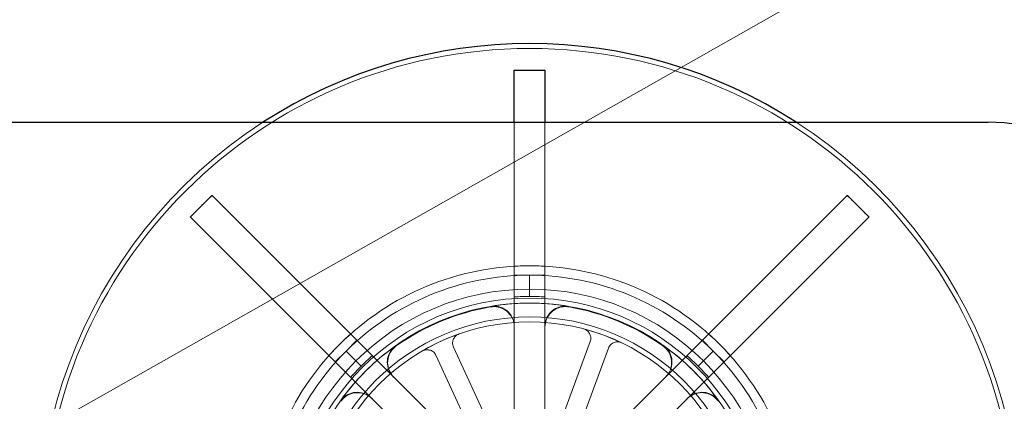
# Model space of a CAD drawing. Units: millimetres. Extents: x 622 to 8360, y 78 to 10896.
# Drawn here: x 2509 to 2662, y 5308 to 5367 of the extents above; entities that cross this region are included whole.
import ezdxf

# ---------------------------------------------------------------- set-up
doc = ezdxf.new("R2010")
doc.units = ezdxf.units.MM
doc.header["$LTSCALE"] = 40
for name, color, linetype, lineweight in [('Dimensions(Hillmar_metric)', 7, 'Continuous', 13), ('Hidden Edges(Hillmar_metric)', 7, 'Continuous', 18), ('Overlay [based on Phantom Lines(Hillmar_metric)]', 7, 'Continuous', 25), ('Symbols(Hillmar_metric)', 7, 'Continuous', 18), ('Visible Edges(Hillmar_metric)', 7, 'Continuous', 25)]:
    doc.layers.add(name, color=color, linetype=linetype, lineweight=lineweight)
doc.styles.add('Hillmar_metric_Dimensions', font='arial.ttf')
doc.dimstyles.new('DEFAULT-ISO-Method 1b-Hillmar_metric', dxfattribs={"dimscale": 40, "dimtxt": 2, "dimasz": 2.5, "dimexe": 1, "dimexo": 1, "dimgap": 0.25, "dimtad": 1, "dimtih": 1, "dimtoh": 1, "dimrnd": 1e-08, "dimdsep": 46, "dimtxsty": 'Hillmar_metric_Dimensions', "dimcen": 0.09, "dimdle": 8, "dimclrd": 7, "dimclre": 7, "dimclrt": 7, "dimazin": 2, "dimtfac": 0.75, "dimtmove": 0, "dimatfit": 3, "dimfxl": 1, "dimtolj": 1, "dimlwd": 9, "dimlwe": 9, "dimarcsym": 0})
doc.dimstyles.new('DEFAULT-ISO-Method 1b-Hillmar_metric$7', dxfattribs={"dimscale": 40, "dimtxt": 2, "dimasz": 2.5, "dimexe": 1, "dimexo": 1, "dimgap": 0.25, "dimtad": 1, "dimtih": 1, "dimtoh": 1, "dimrnd": 1e-08, "dimdsep": 46, "dimtxsty": 'Hillmar_metric_Dimensions', "dimcen": 0.09, "dimdle": 8, "dimclrd": 7, "dimclre": 7, "dimclrt": 7, "dimazin": 2, "dimtfac": 0.75, "dimtmove": 0, "dimatfit": 3, "dimfxl": 1, "dimtolj": 1, "dimlwd": 15, "dimlwe": 9, "dimarcsym": 0})

# ---------------------------------------------------------------- blocks, each defined once
blk = doc.blocks.new('*D27')
at = {"layer": 'Defpoints', "color": 0, "linetype": 'Continuous', "transparency": 16777216}
for p in [(2775.3, 5741.15), (2095.3, 5253.05), (2775.3, 5253.05)]:
    blk.add_point(p, dxfattribs=at)
at = {"layer": 'Dimensions(Hillmar_metric)', "color": 7, "linetype": 'Continuous', "lineweight": 9, "transparency": 16777216}
for p, q in [((2095.3, 5293.05), (2095.3, 5781.15)), ((2775.3, 5293.05), (2775.3, 5781.15)), ((1995.3, 5741.15), (1895.3, 5741.15)), ((2095.3, 5741.15), (2195.3, 5741.15)), ((2195.3, 5741.15), (2675.3, 5741.15)), ((2775.3, 5741.15), (2675.3, 5741.15)), ((2875.3, 5741.15), (2975.3, 5741.15))]:
    blk.add_line(p, q, dxfattribs=at)
at = {"layer": 'Dimensions(Hillmar_metric)', "color": 7, "linetype": 'Continuous', "transparency": 16777216}
for points in [[(1995.3, 5757.81), (1995.3, 5724.48), (2095.3, 5741.15)], [(2875.3, 5757.81), (2875.3, 5724.48), (2775.3, 5741.15)]]:
    blk.add_solid(points, dxfattribs=at)
at = {"layer": 'Dimensions(Hillmar_metric)', "color": 7, "linetype": 'Continuous', "lineweight": 13, "transparency": 16777216, "insert": (2435.3, 5792.54), "char_height": 80, "attachment_point": 5, "style": 'Hillmar_metric_Dimensions'}
blk.add_mtext('\\A1;680 MOUNT', dxfattribs=at)
blk = doc.blocks.new('*D28')
at = {"layer": 'Defpoints', "color": 0, "linetype": 'Continuous', "transparency": 16777216}
for p in [(2885.3, 5951.15), (1985.3, 4743.05), (2885.3, 4743.05)]:
    blk.add_point(p, dxfattribs=at)
at = {"layer": 'Dimensions(Hillmar_metric)', "color": 7, "linetype": 'Continuous', "lineweight": 9, "transparency": 16777216}
for p, q in [((1985.3, 4783.05), (1985.3, 5991.15)), ((2885.3, 4783.05), (2885.3, 5991.15)), ((2085.3, 5951.15), (2785.3, 5951.15))]:
    blk.add_line(p, q, dxfattribs=at)
at = {"layer": 'Dimensions(Hillmar_metric)', "color": 7, "linetype": 'Continuous', "transparency": 16777216}
for points in [[(2085.3, 5967.81), (2085.3, 5934.48), (1985.3, 5951.15)], [(2785.3, 5967.81), (2785.3, 5934.48), (2885.3, 5951.15)]]:
    blk.add_solid(points, dxfattribs=at)
at = {"layer": 'Dimensions(Hillmar_metric)', "color": 7, "linetype": 'Continuous', "lineweight": 13, "transparency": 16777216, "insert": (2435.3, 6002.54), "char_height": 80, "attachment_point": 5, "style": 'Hillmar_metric_Dimensions'}
blk.add_mtext('\\A1;900 MOUNT', dxfattribs=at)
blk = doc.blocks.new('*D29')
at = {"layer": 'Defpoints', "color": 0, "linetype": 'Continuous', "transparency": 16777216}
for p in [(2690.85, 5577.3), (2179.76, 5222.4), (2690.85, 5222.4)]:
    blk.add_point(p, dxfattribs=at)
at = {"layer": 'Dimensions(Hillmar_metric)', "color": 7, "linetype": 'Continuous', "lineweight": 9, "transparency": 16777216}
for p, q in [((2179.76, 5262.4), (2179.76, 5617.3)), ((2690.85, 5262.4), (2690.85, 5617.3)), ((2279.76, 5577.3), (2590.85, 5577.3))]:
    blk.add_line(p, q, dxfattribs=at)
at = {"layer": 'Dimensions(Hillmar_metric)', "color": 7, "linetype": 'Continuous', "transparency": 16777216}
for points in [[(2279.76, 5593.96), (2279.76, 5560.63), (2179.76, 5577.3)], [(2590.85, 5593.96), (2590.85, 5560.63), (2690.85, 5577.3)]]:
    blk.add_solid(points, dxfattribs=at)
at = {"layer": 'Dimensions(Hillmar_metric)', "color": 7, "linetype": 'Continuous', "lineweight": 13, "transparency": 16777216, "insert": (2435.3, 5628.14), "char_height": 80, "attachment_point": 5, "style": 'Hillmar_metric_Dimensions'}
blk.add_mtext('\\A1;511', dxfattribs=at)
blk = doc.blocks.new('*D34')
at = {"layer": 'Defpoints', "color": 0, "linetype": 'Continuous', "transparency": 16777216}
for p in [(1735.3, 5351.15), (2462.17, 5351.15), (2775.3, 5181.15)]:
    blk.add_point(p, dxfattribs=at)
at = {"layer": 'Dimensions(Hillmar_metric)', "color": 7, "linetype": 'Continuous', "lineweight": 9, "transparency": 16777216}
for p, q in [((1735.3, 5451.15), (1735.3, 5551.15)), ((2422.17, 5351.15), (1695.3, 5351.15)), ((1735.3, 5351.15), (1735.3, 5316.99)), ((1735.3, 5181.15), (1735.3, 5215.3)), ((2735.3, 5181.15), (1695.3, 5181.15)), ((1735.3, 5081.15), (1735.3, 4981.15))]:
    blk.add_line(p, q, dxfattribs=at)
at = {"layer": 'Dimensions(Hillmar_metric)', "color": 7, "linetype": 'Continuous', "transparency": 16777216}
for points in [[(1718.64, 5451.15), (1751.97, 5451.15), (1735.3, 5351.15)], [(1718.64, 5081.15), (1751.97, 5081.15), (1735.3, 5181.15)]]:
    blk.add_solid(points, dxfattribs=at)
at = {"layer": 'Dimensions(Hillmar_metric)', "color": 7, "linetype": 'Continuous', "lineweight": 13, "transparency": 16777216, "insert": (1735.3, 5266.15), "char_height": 80, "attachment_point": 5, "style": 'Hillmar_metric_Dimensions'}
blk.add_mtext('\\A1;170', dxfattribs=at)

msp = doc.modelspace()

# ---------------------------------------------------------------- linework, layer by layer
at = {"layer": 'Hidden Edges(Hillmar_metric)'}
for p, q in [((2585.759, 5300.991), (2585.759, 5351.148)), ((2590.509, 5351.148), (2590.509, 5300.991)), ((2537.171, 5338.111), (2538.85, 5339.79)), ((2538.85, 5339.79), (2538.878, 5339.763)), ((2538.878, 5339.763), (2580.025, 5298.616)), ((2596.243, 5298.616), (2637.39, 5339.763)), ((2637.39, 5339.763), (2637.417, 5339.79)), ((2637.417, 5339.79), (2639.097, 5338.111)), ((2535.492, 5336.432), (2537.171, 5338.111)), ((2639.097, 5338.111), (2640.776, 5336.432)), ((2535.519, 5336.404), (2535.492, 5336.432)), ((2576.666, 5295.257), (2535.519, 5336.404)), ((2640.748, 5336.404), (2599.601, 5295.257)), ((2640.776, 5336.432), (2640.748, 5336.404)), ((2585.759, 5327.407), (2588.134, 5327.407)), ((2588.134, 5327.407), (2590.509, 5327.407)), ((2588.134, 5324.107), (2588.134, 5327.407)), ((2559.666, 5315.616), (2561.346, 5317.295)), ((2583.218, 5301.334), (2576.319, 5316.232)), ((2597.529, 5317.102), (2591.872, 5301.689)), ((2594.689, 5300.655), (2600.345, 5316.068)), ((2614.922, 5317.295), (2616.601, 5315.616)), ((2557.987, 5313.936), (2559.666, 5315.616)), ((2562, 5313.282), (2559.666, 5315.616)), ((2573.597, 5314.972), (2580.496, 5300.073)), ((2614.268, 5313.282), (2616.601, 5315.616)), ((2616.601, 5315.616), (2618.28, 5313.936))]:
    msp.add_line(p, q, dxfattribs=at)
for radius in [75.442, 38.1, 38.1, 36.703, 35.934, 33.782, 33]:
    msp.add_circle((2588.134, 5287.148), radius, dxfattribs=at)
for radius, start, end in [(76.2, 122.87097, 57.12903), (41.708, 90, 135), (41.708, 45, 90), (40.259, 90, 135), (40.259, 45, 90), (36.959, 90, 93.68423), (36.959, 86.31577, 90), (35.852, 99.77855, 125.22145), (35.934, 80.24627, 99.75373), (35.852, 54.77855, 80.22145), (33, 109.38155, 120.3114), (33, 64.38155, 75.3114), (41.708, 135, 180), (35.934, 125.24627, 144.75373), (35.934, 35.24627, 54.75373), (41.708, 0, 45), (40.259, 135, 180), (36.959, 131.31577, 135), (36.959, 45, 48.68423), (40.259, 0, 45), (36.959, 135, 138.68423), (36.959, 41.31577, 45)]:
    msp.add_arc((2588.134, 5287.148), radius, start, end, dxfattribs=at)
for points, knots in [([(2537.171, 5338.111), (2537.218, 5338.158), (2537.265, 5338.205), (2537.826, 5338.765), (2538.343, 5339.273), (2538.864, 5339.777)], [-1.76107089, -1.76107089, -1.76107089, -1.76107089, -1.74105699, -1.74105699, -1.52365099, -1.52365099, -1.52365099, -1.52365099]), ([(2637.403, 5339.777), (2637.924, 5339.273), (2638.441, 5338.765), (2639.002, 5338.205), (2639.049, 5338.158), (2639.097, 5338.111)], [-0.21755465, -0.21755465, -0.21755465, -0.21755465, 0, 0, 0.02002758, 0.02002758, 0.02002758, 0.02002758]), ([(2535.505, 5336.418), (2536.009, 5336.939), (2536.517, 5337.456), (2537.077, 5338.017), (2537.124, 5338.064), (2537.171, 5338.111)], [-0.21755465, -0.21755465, -0.21755465, -0.21755465, 0, 0, 0.02002758, 0.02002758, 0.02002758, 0.02002758]), ([(2639.097, 5338.111), (2639.144, 5338.064), (2639.191, 5338.017), (2639.75, 5337.456), (2640.258, 5336.939), (2640.762, 5336.418)], [-1.76107089, -1.76107089, -1.76107089, -1.76107089, -1.74105699, -1.74105699, -1.52365099, -1.52365099, -1.52365099, -1.52365099]), ([(2582.045, 5322.479), (2582.452, 5322.55), (2582.869, 5322.54), (2583.676, 5322.36), (2584.059, 5322.192), (2584.737, 5321.72), (2585.027, 5321.42), (2585.416, 5320.817), (2585.543, 5320.539), (2585.715, 5319.957), (2585.759, 5319.654), (2585.759, 5319.35)], [0, 0, 0, 0, 0.12402517, 0.12402517, 0.2480512, 0.2480512, 0.37208151, 0.37208151, 0.46324106, 0.46324106, 0.55440113, 0.55440113, 0.55440113, 0.55440113]), ([(2582.046, 5322.563), (2582.453, 5322.633), (2582.871, 5322.623), (2583.678, 5322.443), (2584.06, 5322.275), (2584.738, 5321.803), (2585.028, 5321.502), (2585.417, 5320.9), (2585.544, 5320.622), (2585.715, 5320.04), (2585.759, 5319.738), (2585.759, 5319.434)], [0, 0, 0, 0, 0.12402517, 0.12402517, 0.24805121, 0.24805121, 0.37208152, 0.37208152, 0.46317193, 0.46317193, 0.55426286, 0.55426286, 0.55426286, 0.55426286]), ([(2590.509, 5319.434), (2590.509, 5319.847), (2590.589, 5320.257), (2590.903, 5321.022), (2591.133, 5321.37), (2591.714, 5321.959), (2592.059, 5322.193), (2592.719, 5322.474), (2593.014, 5322.553), (2593.617, 5322.623), (2593.922, 5322.615), (2594.221, 5322.563)], [0, 0, 0, 0, 0.12403902, 0.12403902, 0.24807553, 0.24807553, 0.37210701, 0.37210701, 0.46318543, 0.46318543, 0.55426366, 0.55426366, 0.55426366, 0.55426366]), ([(2590.509, 5319.35), (2590.509, 5319.764), (2590.589, 5320.173), (2590.903, 5320.938), (2591.133, 5321.287), (2591.714, 5321.875), (2592.059, 5322.11), (2592.719, 5322.391), (2593.015, 5322.469), (2593.618, 5322.539), (2593.923, 5322.531), (2594.223, 5322.479)], [0, 0, 0, 0, 0.12403902, 0.12403902, 0.24807553, 0.24807553, 0.37210702, 0.37210702, 0.46325456, 0.46325456, 0.55440193, 0.55440193, 0.55440193, 0.55440193]), ([(2577.182, 5318.278), (2576.998, 5318.213), (2576.828, 5318.113), (2576.537, 5317.853), (2576.418, 5317.696), (2576.247, 5317.345), (2576.196, 5317.155), (2576.175, 5316.835), (2576.183, 5316.71), (2576.229, 5316.465), (2576.267, 5316.346), (2576.319, 5316.232)], [0, 0, 0, 0, 0.05857754, 0.05857754, 0.11716195, 0.11716195, 0.17576588, 0.17576588, 0.21318687, 0.21318687, 0.25060932, 0.25060932, 0.25060932, 0.25060932]), ([(2597.529, 5317.102), (2597.596, 5317.285), (2597.627, 5317.48), (2597.612, 5317.871), (2597.567, 5318.062), (2597.405, 5318.418), (2597.29, 5318.578), (2597.057, 5318.797), (2596.956, 5318.871), (2596.738, 5318.992), (2596.622, 5319.038), (2596.501, 5319.07)], [0, 0, 0, 0, 0.05863593, 0.05863593, 0.11726125, 0.11726125, 0.17586552, 0.17586552, 0.21323949, 0.21323949, 0.25061257, 0.25061257, 0.25061257, 0.25061257]), ([(2566.984, 5311.657), (2566.691, 5311.949), (2566.459, 5312.296), (2566.14, 5313.059), (2566.056, 5313.468), (2566.051, 5314.295), (2566.129, 5314.705), (2566.397, 5315.37), (2566.55, 5315.634), (2566.927, 5316.11), (2567.148, 5316.32), (2567.396, 5316.495)], [0, 0, 0, 0, 0.12403902, 0.12403902, 0.24807553, 0.24807553, 0.37210701, 0.37210701, 0.46318542, 0.46318542, 0.55426366, 0.55426366, 0.55426366, 0.55426366]), ([(2567.043, 5311.598), (2566.75, 5311.89), (2566.518, 5312.237), (2566.199, 5313), (2566.115, 5313.409), (2566.11, 5314.236), (2566.188, 5314.646), (2566.456, 5315.311), (2566.609, 5315.575), (2566.987, 5316.052), (2567.208, 5316.262), (2567.456, 5316.437)], [0, 0, 0, 0, 0.12403902, 0.12403902, 0.24807553, 0.24807553, 0.37210701, 0.37210701, 0.46325456, 0.46325456, 0.55440193, 0.55440193, 0.55440193, 0.55440193]), ([(2602.402, 5316.904), (2602.226, 5316.989), (2602.035, 5317.038), (2601.645, 5317.06), (2601.45, 5317.033), (2601.081, 5316.906), (2600.91, 5316.807), (2600.67, 5316.596), (2600.587, 5316.502), (2600.446, 5316.296), (2600.388, 5316.185), (2600.345, 5316.068)], [0, 0, 0, 0, 0.05857754, 0.05857754, 0.11716195, 0.11716195, 0.17576588, 0.17576588, 0.21318687, 0.21318687, 0.25060932, 0.25060932, 0.25060932, 0.25060932]), ([(2608.811, 5316.437), (2609.149, 5316.198), (2609.437, 5315.896), (2609.88, 5315.199), (2610.032, 5314.81), (2610.178, 5313.996), (2610.171, 5313.579), (2610.02, 5312.877), (2609.913, 5312.591), (2609.623, 5312.057), (2609.44, 5311.813), (2609.225, 5311.598)], [0, 0, 0, 0, 0.12402517, 0.12402517, 0.2480512, 0.2480512, 0.37208151, 0.37208151, 0.46324107, 0.46324107, 0.55440113, 0.55440113, 0.55440113, 0.55440113]), ([(2608.871, 5316.495), (2609.209, 5316.257), (2609.497, 5315.954), (2609.94, 5315.256), (2610.092, 5314.868), (2610.237, 5314.054), (2610.23, 5313.636), (2610.078, 5312.935), (2609.972, 5312.649), (2609.681, 5312.116), (2609.499, 5311.872), (2609.284, 5311.657)], [0, 0, 0, 0, 0.12402517, 0.12402517, 0.24805121, 0.24805121, 0.37208152, 0.37208152, 0.46317194, 0.46317194, 0.55426286, 0.55426286, 0.55426286, 0.55426286]), ([(2573.597, 5314.972), (2573.515, 5315.149), (2573.399, 5315.309), (2573.112, 5315.575), (2572.944, 5315.678), (2572.578, 5315.815), (2572.384, 5315.847), (2572.064, 5315.837), (2571.941, 5315.818), (2571.701, 5315.749), (2571.586, 5315.7), (2571.479, 5315.637)], [0, 0, 0, 0, 0.05863593, 0.05863593, 0.11726125, 0.11726125, 0.17586552, 0.17586552, 0.21323949, 0.21323949, 0.25061257, 0.25061257, 0.25061257, 0.25061257]), ([(2558.787, 5307.886), (2559.025, 5308.223), (2559.328, 5308.511), (2560.025, 5308.955), (2560.414, 5309.106), (2561.228, 5309.252), (2561.646, 5309.244), (2562.347, 5309.093), (2562.633, 5308.987), (2563.166, 5308.696), (2563.41, 5308.513), (2563.625, 5308.298)], [0, 0, 0, 0, 0.12402517, 0.12402517, 0.24805121, 0.24805121, 0.37208152, 0.37208152, 0.46317194, 0.46317194, 0.55426286, 0.55426286, 0.55426286, 0.55426286]), ([(2558.845, 5307.825), (2559.084, 5308.163), (2559.386, 5308.451), (2560.083, 5308.895), (2560.472, 5309.047), (2561.286, 5309.192), (2561.703, 5309.185), (2562.405, 5309.034), (2562.691, 5308.928), (2563.225, 5308.637), (2563.469, 5308.454), (2563.684, 5308.239)], [0, 0, 0, 0, 0.12402517, 0.12402517, 0.2480512, 0.2480512, 0.37208151, 0.37208151, 0.46324107, 0.46324107, 0.55440113, 0.55440113, 0.55440113, 0.55440113]), ([(2612.583, 5308.239), (2612.876, 5308.532), (2613.222, 5308.764), (2613.985, 5309.083), (2614.394, 5309.167), (2615.221, 5309.172), (2615.631, 5309.094), (2616.296, 5308.826), (2616.561, 5308.673), (2617.037, 5308.295), (2617.247, 5308.074), (2617.422, 5307.825)], [0, 0, 0, 0, 0.12403902, 0.12403902, 0.24807553, 0.24807553, 0.37210701, 0.37210701, 0.46325456, 0.46325456, 0.55440193, 0.55440193, 0.55440193, 0.55440193]), ([(2612.642, 5308.298), (2612.935, 5308.591), (2613.281, 5308.823), (2614.044, 5309.142), (2614.453, 5309.226), (2615.28, 5309.231), (2615.69, 5309.153), (2616.355, 5308.885), (2616.619, 5308.732), (2617.095, 5308.355), (2617.305, 5308.134), (2617.481, 5307.886)], [0, 0, 0, 0, 0.12403902, 0.12403902, 0.24807553, 0.24807553, 0.37210701, 0.37210701, 0.46318542, 0.46318542, 0.55426366, 0.55426366, 0.55426366, 0.55426366])]:
    msp.add_open_spline(points, degree=3, knots=knots, dxfattribs=at)
for points in [[(2588.134, 5328.857), (2587.361, 5328.857), (2586.566, 5328.835), (2585.759, 5328.789)], [(2590.509, 5328.789), (2589.701, 5328.835), (2588.907, 5328.857), (2588.134, 5328.857)], [(2560.369, 5318.272), (2559.765, 5317.733), (2559.188, 5317.187), (2558.641, 5316.641)], [(2617.626, 5316.641), (2617.079, 5317.187), (2616.503, 5317.733), (2615.899, 5318.272)], [(2558.641, 5316.641), (2558.095, 5316.094), (2557.548, 5315.517), (2557.01, 5314.913)], [(2619.257, 5314.913), (2618.719, 5315.517), (2618.172, 5316.094), (2617.626, 5316.641)]]:
    msp.add_open_spline(points, degree=3, dxfattribs=at)
at = {"layer": 'Overlay [based on Phantom Lines(Hillmar_metric)]'}
for p, q in [((2585.759, 5359.181), (2585.759, 5359.221)), ((2585.759, 5359.221), (2588.134, 5359.221)), ((2585.759, 5351.148), (2585.759, 5359.181)), ((2588.134, 5359.221), (2590.509, 5359.221)), ((2590.509, 5359.221), (2590.509, 5359.181)), ((2590.509, 5359.181), (2590.509, 5351.148)), ((2462.166, 5351.148), (2659.272, 5351.148))]:
    msp.add_line(p, q, dxfattribs=at)
for centre, radius, start, end in [((2588.134, 5287.148), 76.2, 57.12903, 122.87097), ((2659.272, 5326.148), 25, 3.6, 90)]:
    msp.add_arc(centre, radius, start, end, dxfattribs=at)
for points, knots in [([(2585.759, 5359.201), (2586.457, 5359.213), (2587.155, 5359.219), (2587.946, 5359.22), (2588.04, 5359.221), (2588.134, 5359.221)], [-0.20948726, -0.20948726, -0.20948726, -0.20948726, 0, 0, 0.02808864, 0.02808864, 0.02808864, 0.02808864]), ([(2588.134, 5359.221), (2588.227, 5359.221), (2588.321, 5359.22), (2589.113, 5359.219), (2589.811, 5359.213), (2590.509, 5359.201)], [-1.76105709, -1.76105709, -1.76105709, -1.76105709, -1.73298725, -1.73298725, -1.52364022, -1.52364022, -1.52364022, -1.52364022])]:
    msp.add_open_spline(points, degree=3, knots=knots, dxfattribs=at)
at = {"layer": 'Visible Edges(Hillmar_metric)'}
for p, q in [((2585.759, 5359.181), (2585.759, 5359.221)), ((2585.759, 5359.221), (2588.134, 5359.221)), ((2585.759, 5351.148), (2585.759, 5359.181)), ((2588.134, 5359.221), (2590.509, 5359.221)), ((2590.509, 5359.221), (2590.509, 5359.181)), ((2590.509, 5359.181), (2590.509, 5351.148)), ((2462.166, 5351.148), (2659.272, 5351.148))]:
    msp.add_line(p, q, dxfattribs=at)
for centre, radius, start, end in [((2588.134, 5287.148), 76.2, 57.12903, 122.87097), ((2659.272, 5326.148), 25, 3.6, 90)]:
    msp.add_arc(centre, radius, start, end, dxfattribs=at)
for points, knots in [([(2585.759, 5359.201), (2586.457, 5359.213), (2587.155, 5359.219), (2587.946, 5359.22), (2588.04, 5359.221), (2588.134, 5359.221)], [-0.20948726, -0.20948726, -0.20948726, -0.20948726, 0, 0, 0.02808864, 0.02808864, 0.02808864, 0.02808864]), ([(2588.134, 5359.221), (2588.227, 5359.221), (2588.321, 5359.22), (2589.113, 5359.219), (2589.811, 5359.213), (2590.509, 5359.201)], [-1.76105709, -1.76105709, -1.76105709, -1.76105709, -1.73298725, -1.73298725, -1.52364022, -1.52364022, -1.52364022, -1.52364022])]:
    msp.add_open_spline(points, degree=3, knots=knots, dxfattribs=at)

# ---------------------------------------------------------------- dimensions: what is measured, and where the dimension line sits
at = {"layer": 'Dimensions(Hillmar_metric)', "color": 7, "linetype": 'Continuous', "lineweight": 13}
for base, p1, p2, override, picture, middle in [((2885.305, 5951.148), (1985.305, 4743.048), (2885.305, 4743.048), {"dimgap": 0.25, "dimtih": 0, "dimtoh": 0, "dimdec": 2, "dimtol": 0, "dimlim": 0, "dimtp": 0, "dimtm": 0, "dimtdec": 2, "dimtofl": 0, "dimatfit": 1}, '*D28', (2435.305, 5951.148)), ((2775.305, 5741.148), (2095.305, 5253.048), (2775.305, 5253.048), {"dimgap": 0.25, "dimtih": 0, "dimtoh": 0, "dimdec": 2, "dimtol": 0, "dimlim": 0, "dimtp": 0, "dimtm": 0, "dimtdec": 2, "dimtofl": 0}, '*D27', (2435.305, 5741.148))]:
    dim = msp.add_linear_dim(base=base, p1=p1, p2=p2, angle=180, text='<> MOUNT', dimstyle='DEFAULT-ISO-Method 1b-Hillmar_metric', override=override, dxfattribs=at)
    dim.commit()
    dim.dimension.update_dxf_attribs({"geometry": picture, "text_midpoint": middle, "dimtype": 160})
for base, p1, p2, angle, override, picture, middle in [((2690.849, 5577.296), (2179.76, 5222.398), (2690.849, 5222.398), 180, {"dimgap": 0.25, "dimtih": 0, "dimtoh": 0, "dimdec": 0, "dimtol": 0, "dimlim": 0, "dimtp": 0, "dimtm": 0, "dimtdec": 2, "dimtofl": 0, "dimatfit": 1}, '*D29', (2435.305, 5577.296)), ((1735.305, 5351.148), (2775.305, 5181.148), (2462.166, 5351.148), 270, {"dimgap": 0.25, "dimdec": 2, "dimtol": 0, "dimlim": 0, "dimtp": 0, "dimtm": 0, "dimtdec": 2, "dimtofl": 1, "dimatfit": 1}, '*D34', (1735.305, 5266.148))]:
    dim = msp.add_linear_dim(base=base, p1=p1, p2=p2, angle=angle, dimstyle='DEFAULT-ISO-Method 1b-Hillmar_metric', override=override, dxfattribs=at)
    dim.commit()
    dim.dimension.update_dxf_attribs({"geometry": picture, "text_midpoint": middle, "dimtype": 160})

# ---------------------------------------------------------------- leaders
at = {"layer": 'Symbols(Hillmar_metric)', "color": 7, "linetype": 'Continuous', "lineweight": 18, "annotation_type": 0, "has_hookline": 1, "hookline_direction": 0, "text_width": 1116.743}
msp.add_leader([(2291.505, 5178.136), (3099.412, 5636.274), (3199.412, 5636.274)], dimstyle='DEFAULT-ISO-Method 1b-Hillmar_metric$7', override={"dimtad": 0}, dxfattribs=at)

doc.saveas('drawing.dxf')
